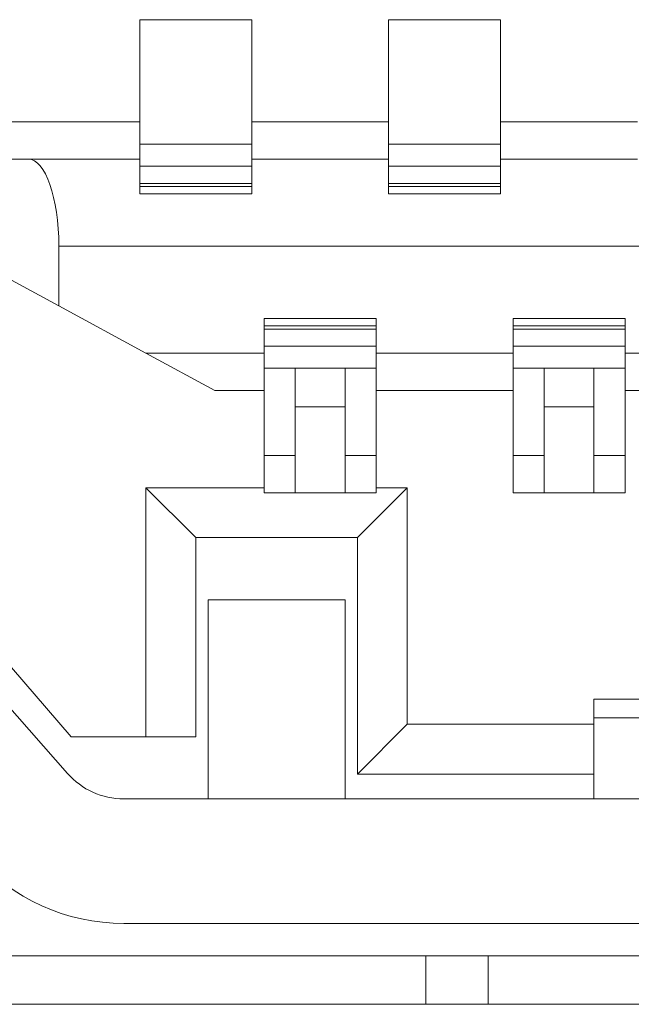
# Model space of a CAD drawing. Units: millimetres. Extents: x 4 to 294, y 4 to 207.
# Drawn here: x 124 to 125, y 21 to 22 of the extents above; entities that cross this region are included whole.
import ezdxf

# ---------------------------------------------------------------- set-up
doc = ezdxf.new("R2010")
doc.units = ezdxf.units.MM
doc.header["$MEASUREMENT"] = 0
doc.layers.add('_U+30EC_U+30A4_U+30E4_U+30FC 1', color=7, linetype='Continuous')

# ---------------------------------------------------------------- blocks, each defined once
blk = doc.blocks.new('block 11168')
at = {"layer": '_U+30EC_U+30A4_U+30E4_U+30FC 1', "color": 179, "lineweight": 9, "true_color": 0x221814}
blk.add_lwpolyline([(124.45926, 21.66295), (124.45926, 21.69391)], dxfattribs=at)
blk = doc.blocks.new('block 11169')
at = {"layer": '_U+30EC_U+30A4_U+30E4_U+30FC 1', "color": 179, "lineweight": 9, "true_color": 0x221814}
blk.add_lwpolyline([(124.49926, 21.66295), (124.49926, 21.69391)], dxfattribs=at)
blk = doc.blocks.new('block 11172')
at = {"layer": '_U+30EC_U+30A4_U+30E4_U+30FC 1', "color": 179, "lineweight": 9, "true_color": 0x221814}
blk.add_lwpolyline([(124.29926, 21.66295), (124.29926, 21.69391)], dxfattribs=at)
blk = doc.blocks.new('block 11173')
at = {"layer": '_U+30EC_U+30A4_U+30E4_U+30FC 1', "color": 179, "lineweight": 9, "true_color": 0x221814}
blk.add_lwpolyline([(124.25926, 21.66295), (124.25926, 21.69391)], dxfattribs=at)
blk = doc.blocks.new('block 11181')
at = {"layer": '_U+30EC_U+30A4_U+30E4_U+30FC 1', "color": 179, "lineweight": 9, "true_color": 0x221814}
blk.add_lwpolyline([(124.36426, 21.2219), (124.41426, 21.2219)], dxfattribs=at)
blk = doc.blocks.new('block 11198')
at = {"layer": '_U+30EC_U+30A4_U+30E4_U+30FC 1', "color": 179, "lineweight": 9, "true_color": 0x221814}
blk.add_lwpolyline([(124.42426, 21.83391), (124.42426, 21.86191)], dxfattribs=at)
blk = doc.blocks.new('block 11199')
at = {"layer": '_U+30EC_U+30A4_U+30E4_U+30FC 1', "color": 179, "lineweight": 9, "true_color": 0x221814}
blk.add_lwpolyline([(124.33426, 21.83391), (124.33426, 21.86191)], dxfattribs=at)
blk = doc.blocks.new('block 11200')
at = {"layer": '_U+30EC_U+30A4_U+30E4_U+30FC 1', "color": 179, "lineweight": 9, "true_color": 0x221814}
blk.add_lwpolyline([(124.22426, 21.83391), (124.22426, 21.86191)], dxfattribs=at)
blk = doc.blocks.new('block 11201')
at = {"layer": '_U+30EC_U+30A4_U+30E4_U+30FC 1', "color": 179, "lineweight": 9, "true_color": 0x221814}
blk.add_lwpolyline([(124.13426, 21.83391), (124.13426, 21.86191)], dxfattribs=at)
blk = doc.blocks.new('block 11203')
at = {"layer": '_U+30EC_U+30A4_U+30E4_U+30FC 1', "color": 179, "lineweight": 9, "true_color": 0x221814}
blk.add_lwpolyline([(124.49926, 21.41306), (124.49926, 21.42791)], dxfattribs=at)
blk = doc.blocks.new('block 13654')
at = {"layer": '_U+30EC_U+30A4_U+30E4_U+30FC 1', "color": 179, "lineweight": 9, "true_color": 0x221814}
blk.add_lwpolyline([(124.23428, 21.62391), (124.25927, 21.62391)], dxfattribs=at)
blk = doc.blocks.new('block 13655')
at = {"layer": '_U+30EC_U+30A4_U+30E4_U+30FC 1', "color": 179, "lineweight": 9, "true_color": 0x221814}
blk.add_lwpolyline([(124.29926, 21.62391), (124.32426, 21.62391)], dxfattribs=at)
blk = doc.blocks.new('block 13656')
at = {"layer": '_U+30EC_U+30A4_U+30E4_U+30FC 1', "color": 179, "lineweight": 9, "true_color": 0x221814}
blk.add_lwpolyline([(124.43426, 21.62391), (124.45928, 21.62391)], dxfattribs=at)
blk = doc.blocks.new('block 13657')
at = {"layer": '_U+30EC_U+30A4_U+30E4_U+30FC 1', "color": 179, "lineweight": 9, "true_color": 0x221814}
blk.add_lwpolyline([(124.49927, 21.62391), (124.52426, 21.62391)], dxfattribs=at)
blk = doc.blocks.new('block 13672')
at = {"layer": '_U+30EC_U+30A4_U+30E4_U+30FC 1', "color": 179, "lineweight": 9, "true_color": 0x221814}
blk.add_lwpolyline([(124.45926, 21.5939), (124.45926, 21.66295)], dxfattribs=at)
blk = doc.blocks.new('block 13673')
at = {"layer": '_U+30EC_U+30A4_U+30E4_U+30FC 1', "color": 179, "lineweight": 9, "true_color": 0x221814}
blk.add_lwpolyline([(124.49926, 21.5939), (124.49926, 21.66295)], dxfattribs=at)
blk = doc.blocks.new('block 13686')
at = {"layer": '_U+30EC_U+30A4_U+30E4_U+30FC 1', "color": 179, "lineweight": 9, "true_color": 0x221814}
blk.add_lwpolyline([(124.29926, 21.5939), (124.29926, 21.66295)], dxfattribs=at)
blk = doc.blocks.new('block 13687')
at = {"layer": '_U+30EC_U+30A4_U+30E4_U+30FC 1', "color": 179, "lineweight": 9, "true_color": 0x221814}
blk.add_lwpolyline([(124.25926, 21.5939), (124.25926, 21.66295)], dxfattribs=at)
blk = doc.blocks.new('block 13698')
at = {"layer": '_U+30EC_U+30A4_U+30E4_U+30FC 1', "color": 179, "lineweight": 9, "true_color": 0x221814}
blk.add_lwpolyline([(124.45926, 21.66295), (124.49926, 21.66295)], dxfattribs=at)
blk = doc.blocks.new('block 13700')
at = {"layer": '_U+30EC_U+30A4_U+30E4_U+30FC 1', "color": 179, "lineweight": 9, "true_color": 0x221814}
blk.add_lwpolyline([(124.25926, 21.66295), (124.29926, 21.66295)], dxfattribs=at)
blk = doc.blocks.new('block 13712')
at = {"layer": '_U+30EC_U+30A4_U+30E4_U+30FC 1', "color": 179, "lineweight": 9, "true_color": 0x221814}
blk.add_lwpolyline([(124.18926, 21.50791), (124.18926, 21.34791)], dxfattribs=at)
blk = doc.blocks.new('block 13713')
at = {"layer": '_U+30EC_U+30A4_U+30E4_U+30FC 1', "color": 179, "lineweight": 9, "true_color": 0x221814}
blk.add_lwpolyline([(124.29926, 21.34791), (124.29926, 21.50791)], dxfattribs=at)
blk = doc.blocks.new('block 13714')
at = {"layer": '_U+30EC_U+30A4_U+30E4_U+30FC 1', "color": 179, "lineweight": 9, "true_color": 0x221814}
blk.add_lwpolyline([(124.29926, 21.50791), (124.18926, 21.50791)], dxfattribs=at)
blk = doc.blocks.new('block 13725')
at = {"layer": '_U+30EC_U+30A4_U+30E4_U+30FC 1', "color": 179, "lineweight": 9, "true_color": 0x221814}
blk.add_lwpolyline([(124.32426, 21.59791), (124.32426, 21.67591)], dxfattribs=at)
blk = doc.blocks.new('block 13732')
at = {"layer": '_U+30EC_U+30A4_U+30E4_U+30FC 1', "color": 179, "lineweight": 9, "true_color": 0x221814}
blk.add_lwpolyline([(124.43426, 21.67591), (124.43426, 21.59391)], dxfattribs=at)
blk = doc.blocks.new('block 13733')
at = {"layer": '_U+30EC_U+30A4_U+30E4_U+30FC 1', "color": 179, "lineweight": 9, "true_color": 0x221814}
blk.add_lwpolyline([(124.52426, 21.59391), (124.52426, 21.67591)], dxfattribs=at)
blk = doc.blocks.new('block 13742')
at = {"layer": '_U+30EC_U+30A4_U+30E4_U+30FC 1', "color": 179, "lineweight": 9, "true_color": 0x221814}
blk.add_lwpolyline([(124.43426, 21.59391), (124.52426, 21.59391)], dxfattribs=at)
blk = doc.blocks.new('block 13758')
at = {"layer": '_U+30EC_U+30A4_U+30E4_U+30FC 1', "color": 179, "lineweight": 9, "true_color": 0x221814}
blk.add_lwpolyline([(124.13426, 21.97391), (124.13426, 21.89191)], dxfattribs=at)
blk = doc.blocks.new('block 13759')
at = {"layer": '_U+30EC_U+30A4_U+30E4_U+30FC 1', "color": 179, "lineweight": 9, "true_color": 0x221814}
blk.add_lwpolyline([(124.33426, 21.97391), (124.33426, 21.89191)], dxfattribs=at)
blk = doc.blocks.new('block 13775')
at = {"layer": '_U+30EC_U+30A4_U+30E4_U+30FC 1', "color": 179, "lineweight": 9, "true_color": 0x221814}
blk.add_lwpolyline([(124.42426, 21.89191), (124.42426, 21.97391)], dxfattribs=at)
blk = doc.blocks.new('block 13777')
at = {"layer": '_U+30EC_U+30A4_U+30E4_U+30FC 1', "color": 179, "lineweight": 9, "true_color": 0x221814}
blk.add_lwpolyline([(124.23426, 21.67591), (124.23426, 21.59791)], dxfattribs=at)
blk = doc.blocks.new('block 13779')
at = {"layer": '_U+30EC_U+30A4_U+30E4_U+30FC 1', "color": 179, "lineweight": 9, "true_color": 0x221814}
blk.add_lwpolyline([(124.22426, 21.89191), (124.22426, 21.97391)], dxfattribs=at)
blk = doc.blocks.new('block 13783')
at = {"layer": '_U+30EC_U+30A4_U+30E4_U+30FC 1', "color": 179, "lineweight": 9, "true_color": 0x221814}
blk.add_lwpolyline([(124.07926, 21.39791), (124.13926, 21.39791)], dxfattribs=at)
blk = doc.blocks.new('block 13787')
at = {"layer": '_U+30EC_U+30A4_U+30E4_U+30FC 1', "color": 179, "lineweight": 9, "true_color": 0x221814}
blk.add_lwpolyline([(124.22426, 21.97391), (124.13426, 21.97391)], dxfattribs=at)
blk = doc.blocks.new('block 13789')
at = {"layer": '_U+30EC_U+30A4_U+30E4_U+30FC 1', "color": 179, "lineweight": 9, "true_color": 0x221814}
blk.add_lwpolyline([(124.42426, 21.97391), (124.33426, 21.97391)], dxfattribs=at)
blk = doc.blocks.new('block 13801')
at = {"layer": '_U+30EC_U+30A4_U+30E4_U+30FC 1', "color": 179, "lineweight": 9, "true_color": 0x221814}
blk.add_lwpolyline([(123.82925, 21.68791), (124.07926, 21.39791)], dxfattribs=at)
blk = doc.blocks.new('block 13802')
at = {"layer": '_U+30EC_U+30A4_U+30E4_U+30FC 1', "color": 179, "lineweight": 9, "true_color": 0x221814}
blk.add_lwpolyline([(124.17926, 21.39791), (124.13926, 21.39791)], dxfattribs=at)
blk = doc.blocks.new('block 13803')
at = {"layer": '_U+30EC_U+30A4_U+30E4_U+30FC 1', "color": 179, "lineweight": 9, "true_color": 0x221814}
blk.add_lwpolyline([(124.17926, 21.39791), (124.17926, 21.55791)], dxfattribs=at)
blk = doc.blocks.new('block 13804')
at = {"layer": '_U+30EC_U+30A4_U+30E4_U+30FC 1', "color": 179, "lineweight": 9, "true_color": 0x221814}
blk.add_lwpolyline([(124.13926, 21.39791), (124.13926, 21.59791)], dxfattribs=at)
blk = doc.blocks.new('block 13827')
at = {"layer": '_U+30EC_U+30A4_U+30E4_U+30FC 1', "color": 179, "lineweight": 9, "true_color": 0x221814}
blk.add_lwpolyline([(124.34926, 21.40791), (124.49927, 21.40791)], dxfattribs=at)
blk = doc.blocks.new('block 13830')
at = {"layer": '_U+30EC_U+30A4_U+30E4_U+30FC 1', "color": 179, "lineweight": 9, "true_color": 0x221814}
blk.add_lwpolyline([(124.30926, 21.36791), (124.49928, 21.36791)], dxfattribs=at)
blk = doc.blocks.new('block 13838')
at = {"layer": '_U+30EC_U+30A4_U+30E4_U+30FC 1', "color": 179, "lineweight": 9, "true_color": 0x221814}
blk.add_lwpolyline([(124.32426, 21.59791), (124.32426, 21.59391)], dxfattribs=at)
blk = doc.blocks.new('block 13839')
at = {"layer": '_U+30EC_U+30A4_U+30E4_U+30FC 1', "color": 179, "lineweight": 9, "true_color": 0x221814}
blk.add_lwpolyline([(124.23426, 21.59791), (124.23426, 21.59391)], dxfattribs=at)
blk = doc.blocks.new('block 13840')
at = {"layer": '_U+30EC_U+30A4_U+30E4_U+30FC 1', "color": 179, "lineweight": 9, "true_color": 0x221814}
blk.add_lwpolyline([(124.13926, 21.59791), (124.23426, 21.59791)], dxfattribs=at)
blk = doc.blocks.new('block 13841')
at = {"layer": '_U+30EC_U+30A4_U+30E4_U+30FC 1', "color": 179, "lineweight": 9, "true_color": 0x221814}
blk.add_lwpolyline([(124.13926, 21.59791), (124.17926, 21.55791)], dxfattribs=at)
blk = doc.blocks.new('block 13842')
at = {"layer": '_U+30EC_U+30A4_U+30E4_U+30FC 1', "color": 179, "lineweight": 9, "true_color": 0x221814}
blk.add_lwpolyline([(124.17926, 21.55791), (124.30926, 21.55791)], dxfattribs=at)
blk = doc.blocks.new('block 13843')
at = {"layer": '_U+30EC_U+30A4_U+30E4_U+30FC 1', "color": 179, "lineweight": 9, "true_color": 0x221814}
blk.add_lwpolyline([(124.32426, 21.59791), (124.34926, 21.59791)], dxfattribs=at)
blk = doc.blocks.new('block 13844')
at = {"layer": '_U+30EC_U+30A4_U+30E4_U+30FC 1', "color": 179, "lineweight": 9, "true_color": 0x221814}
blk.add_lwpolyline([(124.23426, 21.59391), (124.32426, 21.59391)], dxfattribs=at)
blk = doc.blocks.new('block 13851')
at = {"layer": '_U+30EC_U+30A4_U+30E4_U+30FC 1', "color": 179, "lineweight": 9, "true_color": 0x221814}
blk.add_lwpolyline([(124.34926, 21.40791), (124.30926, 21.36791)], dxfattribs=at)
blk = doc.blocks.new('block 13852')
at = {"layer": '_U+30EC_U+30A4_U+30E4_U+30FC 1', "color": 179, "lineweight": 9, "true_color": 0x221814}
blk.add_lwpolyline([(124.34926, 21.59791), (124.34926, 21.40791)], dxfattribs=at)
blk = doc.blocks.new('block 13853')
at = {"layer": '_U+30EC_U+30A4_U+30E4_U+30FC 1', "color": 179, "lineweight": 9, "true_color": 0x221814}
blk.add_lwpolyline([(124.34926, 21.59791), (124.30926, 21.55791)], dxfattribs=at)
blk = doc.blocks.new('block 13854')
at = {"layer": '_U+30EC_U+30A4_U+30E4_U+30FC 1', "color": 179, "lineweight": 9, "true_color": 0x221814}
blk.add_lwpolyline([(124.30926, 21.55791), (124.30926, 21.36791)], dxfattribs=at)
blk = doc.blocks.new('block 13865')
at = {"layer": '_U+30EC_U+30A4_U+30E4_U+30FC 1', "color": 179, "lineweight": 9, "true_color": 0x221814}
blk.add_lwpolyline([(124.53426, 21.89191), (124.42426, 21.89191)], dxfattribs=at)
blk = doc.blocks.new('block 13866')
at = {"layer": '_U+30EC_U+30A4_U+30E4_U+30FC 1', "color": 179, "lineweight": 9, "true_color": 0x221814}
blk.add_lwpolyline([(124.42426, 21.89191), (124.42426, 21.87391)], dxfattribs=at)
blk = doc.blocks.new('block 13877')
at = {"layer": '_U+30EC_U+30A4_U+30E4_U+30FC 1', "color": 179, "lineweight": 9, "true_color": 0x221814}
blk.add_lwpolyline([(124.13426, 21.89191), (124.13426, 21.87391)], dxfattribs=at)
blk = doc.blocks.new('block 13878')
at = {"layer": '_U+30EC_U+30A4_U+30E4_U+30FC 1', "color": 179, "lineweight": 9, "true_color": 0x221814}
blk.add_lwpolyline([(124.13426, 21.89191), (123.99925, 21.89191)], dxfattribs=at)
blk = doc.blocks.new('block 13879')
at = {"layer": '_U+30EC_U+30A4_U+30E4_U+30FC 1', "color": 179, "lineweight": 9, "true_color": 0x221814}
blk.add_lwpolyline([(124.33426, 21.89191), (124.33426, 21.87391)], dxfattribs=at)
blk = doc.blocks.new('block 13880')
at = {"layer": '_U+30EC_U+30A4_U+30E4_U+30FC 1', "color": 179, "lineweight": 9, "true_color": 0x221814}
blk.add_lwpolyline([(124.33426, 21.89191), (124.22426, 21.89191)], dxfattribs=at)
blk = doc.blocks.new('block 13881')
at = {"layer": '_U+30EC_U+30A4_U+30E4_U+30FC 1', "color": 179, "lineweight": 9, "true_color": 0x221814}
blk.add_lwpolyline([(124.22426, 21.89191), (124.22426, 21.87391)], dxfattribs=at)
blk = doc.blocks.new('block 13897')
at = {"layer": '_U+30EC_U+30A4_U+30E4_U+30FC 1', "color": 179, "lineweight": 9, "true_color": 0x221814}
blk.add_lwpolyline([(124.32426, 21.69391), (124.32426, 21.67591)], dxfattribs=at)
blk = doc.blocks.new('block 13898')
at = {"layer": '_U+30EC_U+30A4_U+30E4_U+30FC 1', "color": 179, "lineweight": 9, "true_color": 0x221814}
blk.add_lwpolyline([(124.32426, 21.67591), (124.43426, 21.67591)], dxfattribs=at)
blk = doc.blocks.new('block 13899')
at = {"layer": '_U+30EC_U+30A4_U+30E4_U+30FC 1', "color": 179, "lineweight": 9, "true_color": 0x221814}
blk.add_lwpolyline([(124.43426, 21.69391), (124.43426, 21.67591)], dxfattribs=at)
blk = doc.blocks.new('block 13900')
at = {"layer": '_U+30EC_U+30A4_U+30E4_U+30FC 1', "color": 179, "lineweight": 9, "true_color": 0x221814}
blk.add_lwpolyline([(124.52426, 21.69391), (124.52426, 21.67591)], dxfattribs=at)
blk = doc.blocks.new('block 13901')
at = {"layer": '_U+30EC_U+30A4_U+30E4_U+30FC 1', "color": 179, "lineweight": 9, "true_color": 0x221814}
blk.add_lwpolyline([(124.52426, 21.67591), (124.63426, 21.67591)], dxfattribs=at)
blk = doc.blocks.new('block 13903')
at = {"layer": '_U+30EC_U+30A4_U+30E4_U+30FC 1', "color": 179, "lineweight": 9, "true_color": 0x221814}
blk.add_lwpolyline([(124.19452, 21.67591), (124.13926, 21.70591)], dxfattribs=at)
blk = doc.blocks.new('block 13904')
at = {"layer": '_U+30EC_U+30A4_U+30E4_U+30FC 1', "color": 179, "lineweight": 9, "true_color": 0x221814}
blk.add_lwpolyline([(124.19452, 21.67591), (124.23426, 21.67591)], dxfattribs=at)
blk = doc.blocks.new('block 13905')
at = {"layer": '_U+30EC_U+30A4_U+30E4_U+30FC 1', "color": 179, "lineweight": 9, "true_color": 0x221814}
blk.add_lwpolyline([(124.23426, 21.69391), (124.23426, 21.67591)], dxfattribs=at)
blk = doc.blocks.new('block 13919')
at = {"layer": '_U+30EC_U+30A4_U+30E4_U+30FC 1', "color": 179, "lineweight": 9, "true_color": 0x221814}
blk.add_lwpolyline([(124.41426, 21.2219), (124.74426, 21.2219)], dxfattribs=at)
blk = doc.blocks.new('block 13923')
at = {"layer": '_U+30EC_U+30A4_U+30E4_U+30FC 1', "color": 179, "lineweight": 9, "true_color": 0x221814}
blk.add_lwpolyline([(124.41426, 21.2219), (124.41426, 21.1829)], dxfattribs=at)
blk = doc.blocks.new('block 13947')
at = {"layer": '_U+30EC_U+30A4_U+30E4_U+30FC 1', "color": 179, "lineweight": 9, "true_color": 0x221814}
blk.add_lwpolyline([(124.42426, 21.87391), (124.42426, 21.86191)], dxfattribs=at)
blk = doc.blocks.new('block 13948')
at = {"layer": '_U+30EC_U+30A4_U+30E4_U+30FC 1', "color": 179, "lineweight": 9, "true_color": 0x221814}
blk.add_lwpolyline([(124.33426, 21.87391), (124.42426, 21.87391)], dxfattribs=at)
blk = doc.blocks.new('block 13949')
at = {"layer": '_U+30EC_U+30A4_U+30E4_U+30FC 1', "color": 179, "lineweight": 9, "true_color": 0x221814}
blk.add_lwpolyline([(124.33426, 21.87391), (124.33426, 21.86191)], dxfattribs=at)
blk = doc.blocks.new('block 13953')
at = {"layer": '_U+30EC_U+30A4_U+30E4_U+30FC 1', "color": 179, "lineweight": 9, "true_color": 0x221814}
blk.add_lwpolyline([(124.43426, 21.70591), (124.43426, 21.69391)], dxfattribs=at)
blk = doc.blocks.new('block 13954')
at = {"layer": '_U+30EC_U+30A4_U+30E4_U+30FC 1', "color": 179, "lineweight": 9, "true_color": 0x221814}
blk.add_lwpolyline([(124.43426, 21.69391), (124.52426, 21.69391)], dxfattribs=at)
blk = doc.blocks.new('block 13955')
at = {"layer": '_U+30EC_U+30A4_U+30E4_U+30FC 1', "color": 179, "lineweight": 9, "true_color": 0x221814}
blk.add_lwpolyline([(124.52426, 21.70591), (124.52426, 21.69391)], dxfattribs=at)
blk = doc.blocks.new('block 13992')
at = {"layer": '_U+30EC_U+30A4_U+30E4_U+30FC 1', "color": 179, "lineweight": 9, "true_color": 0x221814}
blk.add_lwpolyline([(124.23426, 21.70591), (124.23426, 21.69391)], dxfattribs=at)
blk = doc.blocks.new('block 13993')
at = {"layer": '_U+30EC_U+30A4_U+30E4_U+30FC 1', "color": 179, "lineweight": 9, "true_color": 0x221814}
blk.add_lwpolyline([(124.23426, 21.69391), (124.32426, 21.69391)], dxfattribs=at)
blk = doc.blocks.new('block 13994')
at = {"layer": '_U+30EC_U+30A4_U+30E4_U+30FC 1', "color": 179, "lineweight": 9, "true_color": 0x221814}
blk.add_lwpolyline([(124.32426, 21.70591), (124.32426, 21.69391)], dxfattribs=at)
blk = doc.blocks.new('block 13998')
at = {"layer": '_U+30EC_U+30A4_U+30E4_U+30FC 1', "color": 179, "lineweight": 9, "true_color": 0x221814}
blk.add_lwpolyline([(124.22426, 21.87391), (124.22426, 21.86191)], dxfattribs=at)
blk = doc.blocks.new('block 13999')
at = {"layer": '_U+30EC_U+30A4_U+30E4_U+30FC 1', "color": 179, "lineweight": 9, "true_color": 0x221814}
blk.add_lwpolyline([(124.13426, 21.87391), (124.22426, 21.87391)], dxfattribs=at)
blk = doc.blocks.new('block 14000')
at = {"layer": '_U+30EC_U+30A4_U+30E4_U+30FC 1', "color": 179, "lineweight": 9, "true_color": 0x221814}
blk.add_lwpolyline([(124.13426, 21.87391), (124.13426, 21.86191)], dxfattribs=at)
blk = doc.blocks.new('block 14001')
at = {"layer": '_U+30EC_U+30A4_U+30E4_U+30FC 1', "color": 179, "lineweight": 9, "true_color": 0x221814}
blk.add_lwpolyline([(124.43426, 21.71166), (124.52426, 21.71166)], dxfattribs=at)
blk = doc.blocks.new('block 14003')
at = {"layer": '_U+30EC_U+30A4_U+30E4_U+30FC 1', "color": 179, "lineweight": 9, "true_color": 0x221814}
blk.add_lwpolyline([(124.43426, 21.72538), (124.52426, 21.72538)], dxfattribs=at)
blk = doc.blocks.new('block 14009')
at = {"layer": '_U+30EC_U+30A4_U+30E4_U+30FC 1', "color": 179, "lineweight": 9, "true_color": 0x221814}
blk.add_lwpolyline([(124.33426, 21.83991), (124.42426, 21.83991)], dxfattribs=at)
blk = doc.blocks.new('block 14021')
at = {"layer": '_U+30EC_U+30A4_U+30E4_U+30FC 1', "color": 179, "lineweight": 9, "true_color": 0x221814}
blk.add_lwpolyline([(124.33426, 21.84243), (124.42426, 21.84243)], dxfattribs=at)
blk = doc.blocks.new('block 14022')
at = {"layer": '_U+30EC_U+30A4_U+30E4_U+30FC 1', "color": 179, "lineweight": 9, "true_color": 0x221814}
blk.add_lwpolyline([(124.33426, 21.85616), (124.42426, 21.85616)], dxfattribs=at)
blk = doc.blocks.new('block 14028')
at = {"layer": '_U+30EC_U+30A4_U+30E4_U+30FC 1', "color": 179, "lineweight": 9, "true_color": 0x221814}
blk.add_lwpolyline([(124.13426, 21.85616), (124.22426, 21.85616)], dxfattribs=at)
blk = doc.blocks.new('block 14030')
at = {"layer": '_U+30EC_U+30A4_U+30E4_U+30FC 1', "color": 179, "lineweight": 9, "true_color": 0x221814}
blk.add_lwpolyline([(124.13426, 21.83991), (124.22426, 21.83991)], dxfattribs=at)
blk = doc.blocks.new('block 14031')
at = {"layer": '_U+30EC_U+30A4_U+30E4_U+30FC 1', "color": 179, "lineweight": 9, "true_color": 0x221814}
blk.add_lwpolyline([(124.13426, 21.84243), (124.22426, 21.84243)], dxfattribs=at)
blk = doc.blocks.new('block 14032')
at = {"layer": '_U+30EC_U+30A4_U+30E4_U+30FC 1', "color": 179, "lineweight": 9, "true_color": 0x221814}
blk.add_lwpolyline([(124.23426, 21.71166), (124.32426, 21.71166)], dxfattribs=at)
blk = doc.blocks.new('block 14034')
at = {"layer": '_U+30EC_U+30A4_U+30E4_U+30FC 1', "color": 179, "lineweight": 9, "true_color": 0x221814}
blk.add_lwpolyline([(124.43426, 21.72791), (124.52426, 21.72791)], dxfattribs=at)
blk = doc.blocks.new('block 14038')
at = {"layer": '_U+30EC_U+30A4_U+30E4_U+30FC 1', "color": 179, "lineweight": 9, "true_color": 0x221814}
blk.add_lwpolyline([(124.23426, 21.72538), (124.32426, 21.72538)], dxfattribs=at)
blk = doc.blocks.new('block 14039')
at = {"layer": '_U+30EC_U+30A4_U+30E4_U+30FC 1', "color": 179, "lineweight": 9, "true_color": 0x221814}
blk.add_lwpolyline([(124.23426, 21.72791), (124.32426, 21.72791)], dxfattribs=at)
blk = doc.blocks.new('block 14067')
at = {"layer": '_U+30EC_U+30A4_U+30E4_U+30FC 1', "color": 179, "lineweight": 9, "true_color": 0x221814}
blk.add_lwpolyline([(124.06926, 21.74391), (124.13926, 21.70591)], dxfattribs=at)
blk = doc.blocks.new('block 14070')
at = {"layer": '_U+30EC_U+30A4_U+30E4_U+30FC 1', "color": 179, "lineweight": 9, "true_color": 0x221814}
blk.add_lwpolyline([(124.52426, 21.73391), (124.43426, 21.73391)], dxfattribs=at)
blk = doc.blocks.new('block 14079')
at = {"layer": '_U+30EC_U+30A4_U+30E4_U+30FC 1', "color": 179, "lineweight": 9, "true_color": 0x221814}
blk.add_lwpolyline([(124.13926, 21.70591), (124.23426, 21.70591)], dxfattribs=at)
blk = doc.blocks.new('block 14080')
at = {"layer": '_U+30EC_U+30A4_U+30E4_U+30FC 1', "color": 179, "lineweight": 9, "true_color": 0x221814}
blk.add_lwpolyline([(124.52426, 21.70591), (124.63426, 21.70591)], dxfattribs=at)
blk = doc.blocks.new('block 14081')
at = {"layer": '_U+30EC_U+30A4_U+30E4_U+30FC 1', "color": 179, "lineweight": 9, "true_color": 0x221814}
blk.add_lwpolyline([(124.32426, 21.73391), (124.23426, 21.73391)], dxfattribs=at)
blk = doc.blocks.new('block 14082')
at = {"layer": '_U+30EC_U+30A4_U+30E4_U+30FC 1', "color": 179, "lineweight": 9, "true_color": 0x221814}
blk.add_lwpolyline([(124.32426, 21.70591), (124.32426, 21.73391)], dxfattribs=at)
blk = doc.blocks.new('block 14083')
at = {"layer": '_U+30EC_U+30A4_U+30E4_U+30FC 1', "color": 179, "lineweight": 9, "true_color": 0x221814}
blk.add_lwpolyline([(124.32426, 21.70591), (124.43426, 21.70591)], dxfattribs=at)
blk = doc.blocks.new('block 14084')
at = {"layer": '_U+30EC_U+30A4_U+30E4_U+30FC 1', "color": 179, "lineweight": 9, "true_color": 0x221814}
blk.add_lwpolyline([(124.43426, 21.70591), (124.43426, 21.73391)], dxfattribs=at)
blk = doc.blocks.new('block 14085')
at = {"layer": '_U+30EC_U+30A4_U+30E4_U+30FC 1', "color": 179, "lineweight": 9, "true_color": 0x221814}
blk.add_lwpolyline([(124.52426, 21.70591), (124.52426, 21.73391)], dxfattribs=at)
blk = doc.blocks.new('block 14103')
at = {"layer": '_U+30EC_U+30A4_U+30E4_U+30FC 1', "color": 179, "lineweight": 9, "true_color": 0x221814}
blk.add_lwpolyline([(124.23426, 21.70591), (124.23426, 21.73391)], dxfattribs=at)
blk = doc.blocks.new('block 14104')
at = {"layer": '_U+30EC_U+30A4_U+30E4_U+30FC 1', "color": 179, "lineweight": 9, "true_color": 0x221814}
blk.add_lwpolyline([(124.06926, 21.74391), (123.99925, 21.78191)], dxfattribs=at)
blk = doc.blocks.new('block 14105')
at = {"layer": '_U+30EC_U+30A4_U+30E4_U+30FC 1', "color": 179, "lineweight": 9, "true_color": 0x221814}
blk.add_lwpolyline([(123.99925, 21.86191), (124.04476, 21.86191)], dxfattribs=at)
blk = doc.blocks.new('block 14107')
at = {"layer": '_U+30EC_U+30A4_U+30E4_U+30FC 1', "color": 179, "lineweight": 9, "true_color": 0x221814}
blk.add_lwpolyline([(124.06926, 21.79191), (124.06926, 21.74391)], dxfattribs=at)
blk = doc.blocks.new('block 14108')
at = {"layer": '_U+30EC_U+30A4_U+30E4_U+30FC 1', "color": 179, "lineweight": 9, "true_color": 0x221814}
blk.add_lwpolyline([(124.13426, 21.86191), (124.04476, 21.86191)], dxfattribs=at)
blk = doc.blocks.new('block 14109')
at = {"layer": '_U+30EC_U+30A4_U+30E4_U+30FC 1', "color": 179, "lineweight": 9, "true_color": 0x221814}
blk.add_lwpolyline([(126.08927, 21.79191), (124.06926, 21.79191)], dxfattribs=at)
blk = doc.blocks.new('block 14126')
at = {"layer": '_U+30EC_U+30A4_U+30E4_U+30FC 1', "color": 179, "lineweight": 9, "true_color": 0x221814}
blk.add_lwpolyline([(124.53426, 21.86191), (124.42426, 21.86191)], dxfattribs=at)
blk = doc.blocks.new('block 14127')
at = {"layer": '_U+30EC_U+30A4_U+30E4_U+30FC 1', "color": 179, "lineweight": 9, "true_color": 0x221814}
blk.add_lwpolyline([(124.42426, 21.83391), (124.33426, 21.83391)], dxfattribs=at)
blk = doc.blocks.new('block 14128')
at = {"layer": '_U+30EC_U+30A4_U+30E4_U+30FC 1', "color": 179, "lineweight": 9, "true_color": 0x221814}
blk.add_lwpolyline([(124.33426, 21.86191), (124.22426, 21.86191)], dxfattribs=at)
blk = doc.blocks.new('block 14129')
at = {"layer": '_U+30EC_U+30A4_U+30E4_U+30FC 1', "color": 179, "lineweight": 9, "true_color": 0x221814}
blk.add_lwpolyline([(124.22426, 21.83391), (124.13426, 21.83391)], dxfattribs=at)
blk = doc.blocks.new('block 14131')
at = {"layer": '_U+30EC_U+30A4_U+30E4_U+30FC 1', "color": 179, "lineweight": 9, "true_color": 0x221814}
blk.add_lwpolyline([(124.36426, 21.2219), (124.36426, 21.1829)], dxfattribs=at)
blk = doc.blocks.new('block 14132')
at = {"layer": '_U+30EC_U+30A4_U+30E4_U+30FC 1', "color": 179, "lineweight": 9, "true_color": 0x221814}
blk.add_lwpolyline([(124.36426, 21.2219), (124.03086, 21.2219)], dxfattribs=at)
blk = doc.blocks.new('block 14144')
at = {"layer": '_U+30EC_U+30A4_U+30E4_U+30FC 1', "color": 179, "lineweight": 9, "true_color": 0x221814}
blk.add_lwpolyline([(124.65926, 21.42791), (124.49926, 21.42791)], dxfattribs=at)
blk = doc.blocks.new('block 14147')
at = {"layer": '_U+30EC_U+30A4_U+30E4_U+30FC 1', "color": 179, "lineweight": 9, "true_color": 0x221814}
blk.add_lwpolyline([(124.49926, 21.41306), (124.49926, 21.34791)], dxfattribs=at)
blk = doc.blocks.new('block 14148')
at = {"layer": '_U+30EC_U+30A4_U+30E4_U+30FC 1', "color": 179, "lineweight": 9, "true_color": 0x221814}
blk.add_lwpolyline([(124.65926, 21.41306), (124.49926, 21.41306)], dxfattribs=at)
blk = doc.blocks.new('block 14167')
at = {"layer": '_U+30EC_U+30A4_U+30E4_U+30FC 1', "color": 179, "lineweight": 9, "true_color": 0x221814}
blk.add_lwpolyline([(125.16726, 21.34791), (124.12138, 21.34791)], dxfattribs=at)
blk = doc.blocks.new('block 14168')
at = {"layer": '_U+30EC_U+30A4_U+30E4_U+30FC 1', "color": 179, "lineweight": 9, "true_color": 0x221814}
blk.add_lwpolyline([(124.07634, 21.36827), (123.89478, 21.57458)], dxfattribs=at)
blk = doc.blocks.new('block 14174')
at = {"layer": '_U+30EC_U+30A4_U+30E4_U+30FC 1', "color": 179, "lineweight": 9, "true_color": 0x221814}
blk.add_lwpolyline([(124.12138, 21.2479), (125.16726, 21.2479)], dxfattribs=at)
blk = doc.blocks.new('block 14259')
at = {"layer": '_U+30EC_U+30A4_U+30E4_U+30FC 1', "color": 179, "lineweight": 9, "true_color": 0x221814}
blk.add_lwpolyline([(126.15927, 21.1829), (123.99925, 21.1829)], dxfattribs=at)
blk = doc.blocks.new('block 14878')
at = {"layer": '_U+30EC_U+30A4_U+30E4_U+30FC 1', "color": 179, "lineweight": 9, "true_color": 0x221814}
blk.add_open_spline([(124.00126, 21.3022), (124.03164, 21.26769), (124.0754, 21.2479), (124.12138, 21.2479)], degree=3, dxfattribs=at)
blk = doc.blocks.new('block 14883')
at = {"layer": '_U+30EC_U+30A4_U+30E4_U+30FC 1', "color": 179, "lineweight": 9, "true_color": 0x221814}
blk.add_open_spline([(124.07634, 21.36827), (124.08773, 21.35532), (124.10414, 21.34791), (124.12138, 21.34791)], degree=3, dxfattribs=at)
blk = doc.blocks.new('block 15024')
at = {"layer": '_U+30EC_U+30A4_U+30E4_U+30FC 1', "color": 179, "lineweight": 9, "true_color": 0x221814}
blk.add_open_spline([(124.06926, 21.79191), (124.06926, 21.83057), (124.05829, 21.86191), (124.04476, 21.86191)], degree=3, dxfattribs=at)
blk = doc.blocks.new('block 10905')
at = {"layer": '_U+30EC_U+30A4_U+30E4_U+30FC 1'}
for name in ['block 13758', 'block 13787', 'block 13779', 'block 13759', 'block 13789', 'block 13775', 'block 13878', 'block 13877', 'block 13880', 'block 13881', 'block 13879', 'block 13865', 'block 13866', 'block 13999', 'block 14000', 'block 13998', 'block 13948', 'block 13949', 'block 13947', 'block 14105', 'block 14108', 'block 15024', 'block 11201', 'block 14028', 'block 11200', 'block 14128', 'block 11199', 'block 14022', 'block 11198', 'block 14126', 'block 14031', 'block 14030', 'block 14021', 'block 14009', 'block 14129', 'block 14127', 'block 14107', 'block 14109', 'block 14104', 'block 14067', 'block 14081', 'block 14103', 'block 14082', 'block 14070', 'block 14084', 'block 14085', 'block 14039', 'block 14038', 'block 14034', 'block 14003', 'block 13903', 'block 14079', 'block 14032', 'block 13992', 'block 13994', 'block 14083', 'block 14001', 'block 13953', 'block 13955', 'block 14080', 'block 13905', 'block 13993', 'block 11173', 'block 11172', 'block 13897', 'block 13899', 'block 13954', 'block 11168', 'block 11169', 'block 13900', 'block 13801', 'block 13904', 'block 13777', 'block 13725', 'block 13898', 'block 13732', 'block 13733', 'block 13901', 'block 13687', 'block 13700', 'block 13686', 'block 13672', 'block 13698', 'block 13673', 'block 13654', 'block 13655', 'block 13656', 'block 13657', 'block 13804', 'block 13840', 'block 13841', 'block 13839', 'block 13853', 'block 13838', 'block 13843', 'block 13852', 'block 13844', 'block 13742', 'block 14168', 'block 13803', 'block 13842', 'block 13854', 'block 13712', 'block 13714', 'block 13713', 'block 11203', 'block 14144', 'block 14147', 'block 14148', 'block 13851', 'block 13827', 'block 13783', 'block 13802', 'block 14883', 'block 13830', 'block 14167', 'block 14878', 'block 14174', 'block 14132', 'block 11181', 'block 14131', 'block 13919', 'block 13923', 'block 14259']:
    blk.add_blockref(name, (0, 0), dxfattribs=at)

msp = doc.modelspace()

# ---------------------------------------------------------------- block references
at = {"layer": '_U+30EC_U+30A4_U+30E4_U+30FC 1'}
msp.add_blockref('block 10905', (0, 0), dxfattribs=at)

doc.saveas('drawing.dxf')
